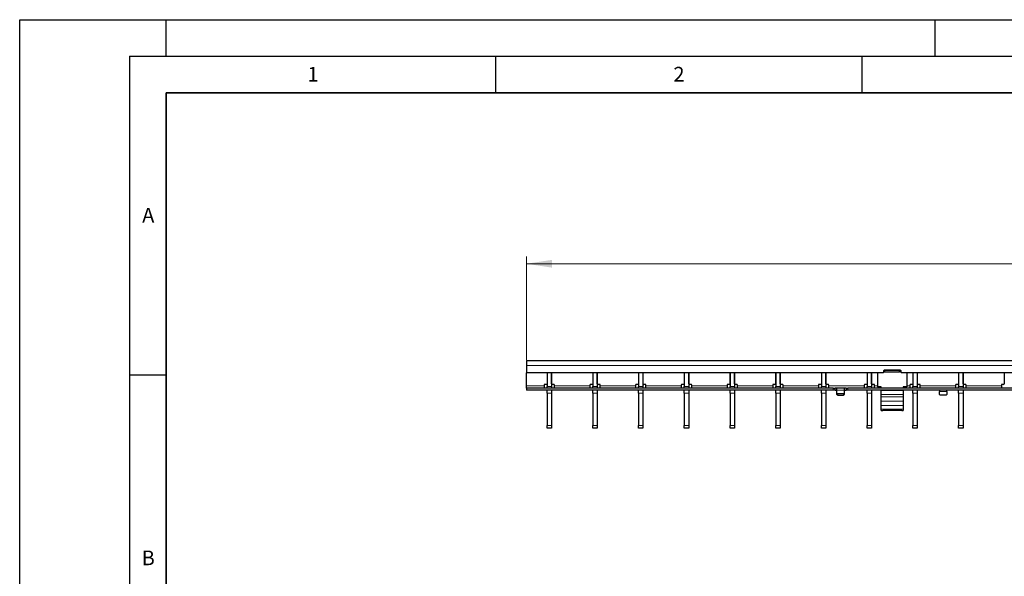
# Model space of a CAD drawing. Units: millimetres. Extents: x 0 to 420, y 0 to 297.
# Drawn here: x 0 to 134, y 221 to 297 of the extents above; entities that cross this region are included whole.
import ezdxf

# ---------------------------------------------------------------- set-up
doc = ezdxf.new("R2010")
doc.units = ezdxf.units.MM
doc.layers.add('LINIEN-DICK', color=7, linetype='Continuous', lineweight=35)
doc.layers.add('LINIEN-DÜNN', color=7, linetype='Continuous')
doc.layers.add('VORLAGE_TEXT', color=7, linetype='Continuous')
doc.styles.add('SLDTEXTSTYLE0', font='TXT', dxfattribs={"width": 0.605})
doc.dimstyles.new('SLDDIMSTYLE1', dxfattribs={"dimtxt": 3.5, "dimasz": 3.5, "dimexe": 0, "dimexo": 0.0625, "dimgap": 0.875, "dimtad": 1, "dimlfac": 5, "dimrnd": 1e-09, "dimzin": 12, "dimdsep": 46, "dimtxsty": 'SLDTEXTSTYLE0', "dimsah": 1, "dimcen": 0.09, "dimadec": 0, "dimazin": 3, "dimtfac": 1, "dimtdec": 3, "dimtofl": 0, "dimtmove": 0, "dimatfit": 3, "dimfxl": 1, "dimfrac": 2, "dimtolj": 1, "dimtzin": 12, "dimarcsym": 0})

# ---------------------------------------------------------------- blocks, each defined once
blk = doc.blocks.new('_D_2')
at = {"color": 7, "linetype": 'Continuous', "lineweight": 18}
for p, q in [((69.21, 250.49), (69.21, 264.67)), ((69.21, 263.67), (269.01, 263.67)), ((269.01, 250.49), (269.01, 264.67))]:
    blk.add_line(p, q, dxfattribs=at)
for points in [[(69.21, 263.67), (72.71, 263.13), (72.71, 264.2)], [(269.01, 263.67), (265.51, 264.2), (265.51, 263.13)]]:
    blk.add_solid(points, dxfattribs=at)
at = {"color": 7, "linetype": 'Continuous', "lineweight": 18, "insert": (165.1, 268.18), "char_height": 3.5, "attachment_point": 1, "style": 'SLDTEXTSTYLE0'}
blk.add_mtext('999', dxfattribs=at)

msp = doc.modelspace()

# ---------------------------------------------------------------- linework, layer by layer
at = {"color": 7, "linetype": 'Continuous', "lineweight": 25}
for p, q in [((269.0082, 250.3884), (69.2082, 250.3884)), ((69.2082, 250.3884), (69.2082, 249.7884)), ((69.2082, 249.7884), (69.2082, 248.7884)), ((117.9582, 248.7884), (69.2082, 248.7884)), ((69.2082, 246.9884), (69.2082, 248.7884)), ((72.0162, 248.7884), (72.0162, 247.2884)), ((72.0262, 248.7884), (72.0262, 246.8884)), ((72.6262, 248.7884), (72.6262, 246.8884)), ((72.6362, 247.2884), (72.6362, 248.7884)), ((78.2602, 248.7884), (78.2602, 247.2884)), ((78.2702, 248.7884), (78.2702, 246.8884)), ((78.8702, 248.7884), (78.8702, 246.8884)), ((78.8802, 247.2884), (78.8802, 248.7884)), ((84.5042, 248.7884), (84.5042, 247.2884)), ((84.5142, 248.7884), (84.5142, 246.8884)), ((85.1142, 248.7884), (85.1142, 246.8884)), ((85.1242, 247.2884), (85.1242, 248.7884)), ((90.7482, 248.7884), (90.7482, 247.2884)), ((90.7582, 248.7884), (90.7582, 246.8884)), ((91.3582, 248.7884), (91.3582, 246.8884)), ((91.3682, 247.2884), (91.3682, 248.7884)), ((96.9922, 248.7884), (96.9922, 247.2884)), ((97.0022, 248.7884), (97.0022, 246.8884)), ((97.6022, 248.7884), (97.6022, 246.8884)), ((97.6122, 247.2884), (97.6122, 248.7884)), ((103.2362, 248.7884), (103.2362, 247.2884)), ((103.2462, 248.7884), (103.2462, 246.8884)), ((103.8462, 248.7884), (103.8462, 246.8884)), ((103.8562, 247.2884), (103.8562, 248.7884)), ((109.4802, 248.7884), (109.4802, 247.2884)), ((109.4902, 248.7884), (109.4902, 246.8884)), ((110.0902, 248.7884), (110.0902, 246.8884)), ((110.1002, 247.2884), (110.1002, 248.7884)), ((115.7242, 248.7884), (115.7242, 247.2884)), ((115.7342, 248.7884), (115.7342, 246.8884)), ((116.3342, 248.7884), (116.3342, 246.8884)), ((116.3442, 247.2884), (116.3442, 248.7884)), ((117.1582, 248.7884), (117.1582, 246.8717)), ((117.9582, 249.0284), (117.9582, 248.7884)), ((118.1582, 248.932), (117.9582, 248.932)), ((120.2582, 249.1284), (118.0582, 249.1284)), ((118.1582, 249.0712), (118.1582, 249.1284)), ((118.1582, 248.8749), (118.1582, 249.0712)), ((120.1582, 249.0712), (118.1582, 249.0712)), ((120.1582, 248.8749), (118.1582, 248.8749)), ((120.1582, 249.1284), (120.1582, 249.0712)), ((120.1582, 248.8749), (120.1582, 249.0712)), ((120.3582, 248.932), (120.1582, 248.932)), ((120.3582, 248.7884), (120.3582, 249.0284)), ((217.8582, 248.7884), (120.3582, 248.7884)), ((121.1582, 248.7884), (121.1582, 246.8717)), ((121.9682, 248.7884), (121.9682, 247.2884)), ((121.9782, 248.7884), (121.9782, 246.8884)), ((122.5782, 248.7884), (122.5782, 246.8884)), ((122.5882, 247.2884), (122.5882, 248.7884)), ((128.2122, 248.7884), (128.2122, 247.2884)), ((128.2222, 248.7884), (128.2222, 246.8884)), ((128.8222, 248.7884), (128.8222, 246.8884)), ((128.8322, 247.2884), (128.8322, 248.7884)), ((134.4562, 248.7884), (134.4562, 247.2884)), ((69.2082, 246.6884), (69.2082, 246.9884)), ((69.2082, 246.6884), (69.2082, 246.3884)), ((111.1082, 246.6884), (69.2082, 246.6884)), ((111.1082, 246.3884), (69.2082, 246.3884)), ((71.6162, 247.0884), (71.6162, 246.9884)), ((71.6162, 246.9884), (71.6162, 246.6884)), ((71.9162, 247.1884), (71.7162, 247.1884)), ((72.0262, 246.6884), (72.0262, 246.8884)), ((72.0262, 245.9936), (72.0262, 246.3884)), ((72.6262, 246.8884), (72.6262, 246.6884)), ((72.6262, 246.3884), (72.6262, 245.9936)), ((72.9362, 247.1884), (72.7362, 247.1884)), ((73.0362, 246.9884), (73.0362, 247.0884)), ((73.0362, 246.6884), (73.0362, 246.9884)), ((77.8602, 247.0884), (77.8602, 246.9884)), ((77.8602, 246.9884), (77.8602, 246.6884)), ((78.1602, 247.1884), (77.9602, 247.1884)), ((78.2702, 246.6884), (78.2702, 246.8884)), ((78.2702, 245.9936), (78.2702, 246.3884)), ((78.8702, 246.8884), (78.8702, 246.6884)), ((78.8702, 246.3884), (78.8702, 245.9936)), ((79.1802, 247.1884), (78.9802, 247.1884)), ((79.2802, 246.9884), (79.2802, 247.0884)), ((79.2802, 246.6884), (79.2802, 246.9884)), ((84.1042, 247.0884), (84.1042, 246.9884)), ((84.1042, 246.9884), (84.1042, 246.6884)), ((84.4042, 247.1884), (84.2042, 247.1884)), ((84.5142, 246.6884), (84.5142, 246.8884)), ((84.5142, 245.9936), (84.5142, 246.3884)), ((85.1142, 246.8884), (85.1142, 246.6884)), ((85.1142, 246.3884), (85.1142, 245.9936)), ((85.4242, 247.1884), (85.2242, 247.1884)), ((85.5242, 246.9884), (85.5242, 247.0884)), ((85.5242, 246.6884), (85.5242, 246.9884)), ((90.3482, 247.0884), (90.3482, 246.9884)), ((90.3482, 246.9884), (90.3482, 246.6884)), ((90.6482, 247.1884), (90.4482, 247.1884)), ((90.7582, 246.6884), (90.7582, 246.8884)), ((90.7582, 245.9936), (90.7582, 246.3884)), ((91.3582, 246.8884), (91.3582, 246.6884)), ((91.3582, 246.3884), (91.3582, 245.9936)), ((91.6682, 247.1884), (91.4682, 247.1884)), ((91.7682, 246.9884), (91.7682, 247.0884)), ((91.7682, 246.6884), (91.7682, 246.9884)), ((96.5922, 247.0884), (96.5922, 246.9884)), ((96.5922, 246.9884), (96.5922, 246.6884)), ((96.8922, 247.1884), (96.6922, 247.1884)), ((97.0022, 246.6884), (97.0022, 246.8884)), ((97.0022, 245.9936), (97.0022, 246.3884)), ((97.6022, 246.8884), (97.6022, 246.6884)), ((97.6022, 246.3884), (97.6022, 245.9936)), ((97.9122, 247.1884), (97.7122, 247.1884)), ((98.0122, 246.9884), (98.0122, 247.0884)), ((98.0122, 246.6884), (98.0122, 246.9884)), ((102.8362, 247.0884), (102.8362, 246.9884)), ((102.8362, 246.9884), (102.8362, 246.6884)), ((103.1362, 247.1884), (102.9362, 247.1884)), ((103.2462, 246.6884), (103.2462, 246.8884)), ((103.2462, 245.9936), (103.2462, 246.3884)), ((103.8462, 246.8884), (103.8462, 246.6884)), ((103.8462, 246.3884), (103.8462, 245.9936)), ((104.1562, 247.1884), (103.9562, 247.1884)), ((104.2562, 246.9884), (104.2562, 247.0884)), ((104.2562, 246.6884), (104.2562, 246.9884)), ((109.0802, 247.0884), (109.0802, 246.9884)), ((109.0802, 246.9884), (109.0802, 246.6884)), ((109.3802, 247.1884), (109.1802, 247.1884)), ((109.4902, 246.6884), (109.4902, 246.8884)), ((109.4902, 245.9936), (109.4902, 246.3884)), ((110.0902, 246.8884), (110.0902, 246.6884)), ((110.0902, 246.3884), (110.0902, 245.9936)), ((110.4002, 247.1884), (110.2002, 247.1884)), ((110.5002, 246.9884), (110.5002, 247.0884)), ((110.5002, 246.6884), (110.5002, 246.9884)), ((111.1082, 246.6884), (111.3082, 246.6884)), ((111.3082, 246.3884), (111.1082, 246.3884)), ((111.3082, 246.6884), (111.3082, 246.3884)), ((111.3082, 246.6884), (111.3482, 246.6884)), ((111.3482, 246.3884), (111.3082, 246.3884)), ((111.5682, 246.6884), (111.3482, 246.6884)), ((111.3482, 246.3884), (111.5682, 246.3884)), ((112.6482, 246.6884), (111.5682, 246.6884)), ((111.6082, 246.3884), (111.6082, 246.687)), ((111.6082, 245.9738), (111.6082, 246.3884)), ((112.6082, 246.687), (112.6082, 246.3884)), ((112.6082, 246.3884), (112.6082, 245.9738)), ((112.8682, 246.6884), (112.6482, 246.6884)), ((112.6482, 246.3884), (112.8682, 246.3884)), ((112.8682, 246.6884), (112.9082, 246.6884)), ((112.9082, 246.3884), (112.8682, 246.3884)), ((112.9082, 246.3884), (112.9082, 246.6884)), ((112.9082, 246.6884), (113.1082, 246.6884)), ((113.1082, 246.3884), (112.9082, 246.3884)), ((211.1082, 246.6884), (113.1082, 246.6884)), ((211.1082, 246.3884), (113.1082, 246.3884)), ((115.3242, 247.0884), (115.3242, 246.9884)), ((115.3242, 246.9884), (115.3242, 246.6884)), ((115.6242, 247.1884), (115.4242, 247.1884)), ((115.7342, 246.6884), (115.7342, 246.8884)), ((115.7342, 245.9936), (115.7342, 246.3884)), ((116.3342, 246.8884), (116.3342, 246.6884)), ((116.3342, 246.3884), (116.3342, 245.9936)), ((116.6442, 247.1884), (116.4442, 247.1884)), ((116.7442, 246.9884), (116.7442, 247.0884)), ((116.7442, 246.6884), (116.7442, 246.9884)), ((117.6582, 246.8717), (117.1582, 246.8717)), ((117.1582, 246.8717), (117.1582, 246.8717)), ((117.6582, 246.8717), (117.4582, 246.8717)), ((117.4582, 246.8717), (117.4582, 246.6932)), ((117.6582, 246.6884), (117.6582, 246.8717)), ((117.6582, 246.3337), (117.6582, 246.3884)), ((117.6582, 245.8247), (117.6582, 246.3337)), ((121.1582, 246.8717), (120.6582, 246.8717)), ((120.6582, 246.8717), (120.6582, 246.6884)), ((120.8582, 246.8717), (120.6582, 246.8717)), ((120.6582, 246.3884), (120.6582, 246.3337)), ((120.6582, 246.3337), (120.6582, 245.8247)), ((120.8582, 246.6932), (120.8582, 246.8717)), ((121.1582, 246.8717), (121.1582, 246.8717)), ((121.5682, 247.0884), (121.5682, 246.9884)), ((121.5682, 246.9884), (121.5682, 246.6884)), ((121.8682, 247.1884), (121.6682, 247.1884)), ((121.9782, 246.6884), (121.9782, 246.8884)), ((121.9782, 245.9936), (121.9782, 246.3884)), ((122.5782, 246.8884), (122.5782, 246.6884)), ((122.5782, 246.3884), (122.5782, 245.9936)), ((122.8882, 247.1884), (122.6882, 247.1884)), ((122.9882, 246.9884), (122.9882, 247.0884)), ((122.9882, 246.6884), (122.9882, 246.9884)), ((125.6082, 246.3857), (125.6082, 246.2384)), ((125.6082, 245.8238), (125.6082, 246.2384)), ((126.6082, 246.2384), (126.6082, 246.3857)), ((126.6082, 246.2384), (126.6082, 245.8238)), ((127.8122, 247.0884), (127.8122, 246.9884)), ((127.8122, 246.9884), (127.8122, 246.6884)), ((128.1122, 247.1884), (127.9122, 247.1884)), ((128.2222, 246.6884), (128.2222, 246.8884)), ((128.2222, 245.9936), (128.2222, 246.3884)), ((128.8222, 246.8884), (128.8222, 246.6884)), ((128.8222, 246.3884), (128.8222, 245.9936)), ((129.1322, 247.1884), (128.9322, 247.1884)), ((129.2322, 246.9884), (129.2322, 247.0884)), ((129.2322, 246.6884), (129.2322, 246.9884)), ((134.0562, 247.0884), (134.0562, 246.9884)), ((134.0562, 246.9884), (134.0562, 246.6884)), ((134.3562, 247.1884), (134.1562, 247.1884)), ((72.0262, 245.9936), (72.0262, 241.5832)), ((72.6262, 245.9936), (72.6262, 241.5832)), ((78.2702, 245.9936), (78.2702, 241.5832)), ((78.8702, 245.9936), (78.8702, 241.5832)), ((84.5142, 245.9936), (84.5142, 241.5832)), ((85.1142, 245.9936), (85.1142, 241.5832)), ((90.7582, 245.9936), (90.7582, 241.5832)), ((91.3582, 245.9936), (91.3582, 241.5832)), ((97.0022, 245.9936), (97.0022, 241.5832)), ((97.6022, 245.9936), (97.6022, 241.5832)), ((103.2462, 245.9936), (103.2462, 241.5832)), ((103.8462, 245.9936), (103.8462, 241.5832)), ((109.4902, 245.9936), (109.4902, 241.5832)), ((110.0902, 245.9936), (110.0902, 241.5832)), ((111.6082, 245.8238), (111.6082, 245.9738)), ((112.5082, 245.8872), (111.7082, 245.8872)), ((111.7082, 245.7372), (112.5082, 245.7372)), ((112.6082, 245.9738), (112.6082, 245.8238)), ((115.7342, 245.9936), (115.7342, 241.5832)), ((116.3342, 245.9936), (116.3342, 241.5832)), ((117.6582, 245.497), (117.6582, 245.8247)), ((117.6582, 244.8857), (117.6582, 245.497)), ((117.6582, 244.3009), (117.6582, 244.8857)), ((120.6582, 245.8247), (120.6582, 245.497)), ((120.6582, 245.497), (120.6582, 244.8857)), ((120.6582, 244.8857), (120.6582, 244.3009)), ((121.9782, 245.9936), (121.9782, 241.5832)), ((122.5782, 245.9936), (122.5782, 241.5832)), ((126.5082, 245.7372), (125.7082, 245.7372)), ((128.2222, 245.9936), (128.2222, 241.5832)), ((128.8222, 245.9936), (128.8222, 241.5832)), ((117.6582, 243.7845), (117.6582, 244.3009)), ((117.6582, 243.6416), (117.6582, 243.7845)), ((117.6582, 243.6415), (117.6582, 243.6416)), ((117.6582, 243.6415), (117.8582, 243.6415)), ((120.4582, 243.6415), (117.8582, 243.6415)), ((120.6582, 244.3009), (120.6582, 243.7845)), ((120.6582, 243.7845), (120.6582, 243.6416)), ((120.6582, 243.6416), (120.6582, 243.6415)), ((72.0262, 241.1884), (72.0262, 241.5832)), ((72.6262, 241.1884), (72.0262, 241.1884)), ((72.6262, 241.5832), (72.6262, 241.1884)), ((78.2702, 241.1884), (78.2702, 241.5832)), ((78.8702, 241.1884), (78.2702, 241.1884)), ((78.8702, 241.5832), (78.8702, 241.1884)), ((84.5142, 241.1884), (84.5142, 241.5832)), ((85.1142, 241.1884), (84.5142, 241.1884)), ((85.1142, 241.5832), (85.1142, 241.1884)), ((90.7582, 241.1884), (90.7582, 241.5832)), ((91.3582, 241.1884), (90.7582, 241.1884)), ((91.3582, 241.5832), (91.3582, 241.1884)), ((97.0022, 241.1884), (97.0022, 241.5832)), ((97.6022, 241.1884), (97.0022, 241.1884)), ((97.6022, 241.5832), (97.6022, 241.1884)), ((103.2462, 241.1884), (103.2462, 241.5832)), ((103.8462, 241.1884), (103.2462, 241.1884)), ((103.8462, 241.5832), (103.8462, 241.1884)), ((109.4902, 241.1884), (109.4902, 241.5832)), ((110.0902, 241.1884), (109.4902, 241.1884)), ((110.0902, 241.5832), (110.0902, 241.1884)), ((115.7342, 241.1884), (115.7342, 241.5832)), ((116.3342, 241.1884), (115.7342, 241.1884)), ((116.3342, 241.5832), (116.3342, 241.1884)), ((121.9782, 241.1884), (121.9782, 241.5832)), ((122.5782, 241.1884), (121.9782, 241.1884)), ((122.5782, 241.5832), (122.5782, 241.1884)), ((128.2222, 241.1884), (128.2222, 241.5832)), ((128.8222, 241.1884), (128.2222, 241.1884)), ((128.8222, 241.5832), (128.8222, 241.1884))]:
    msp.add_line(p, q, dxfattribs=at)
at = {"color": 8, "linetype": 'Continuous', "lineweight": 18}
for p, q in [((269.0082, 249.7884), (69.2082, 249.7884)), ((69.2082, 246.9884), (71.6162, 246.9884)), ((72.0262, 246.8884), (72.6262, 246.8884)), ((73.0362, 246.9884), (77.8602, 246.9884)), ((78.2702, 246.8884), (78.8702, 246.8884)), ((79.2802, 246.9884), (84.1042, 246.9884)), ((84.5142, 246.8884), (85.1142, 246.8884)), ((85.5242, 246.9884), (90.3482, 246.9884)), ((90.7582, 246.8884), (91.3582, 246.8884)), ((91.7682, 246.9884), (96.5922, 246.9884)), ((97.0022, 246.8884), (97.6022, 246.8884)), ((98.0122, 246.9884), (102.8362, 246.9884)), ((103.2462, 246.8884), (103.8462, 246.8884)), ((104.2562, 246.9884), (109.0802, 246.9884)), ((109.4902, 246.8884), (110.0902, 246.8884)), ((110.5002, 246.9884), (115.3242, 246.9884)), ((111.1082, 246.3884), (111.1082, 246.6884)), ((111.3482, 246.6884), (111.3482, 246.3884)), ((111.5682, 246.3884), (111.5682, 246.6884)), ((112.6082, 246.3884), (111.6082, 246.3884)), ((112.6482, 246.6884), (112.6482, 246.3884)), ((112.8682, 246.3884), (112.8682, 246.6884)), ((113.1082, 246.6884), (113.1082, 246.3884)), ((115.7342, 246.8884), (116.3342, 246.8884)), ((116.7442, 246.9884), (117.1582, 246.9884)), ((120.6582, 246.3337), (117.6582, 246.3337)), ((121.1582, 246.9884), (121.5682, 246.9884)), ((121.9782, 246.8884), (122.5782, 246.8884)), ((122.9882, 246.9884), (127.8122, 246.9884)), ((125.6082, 246.2384), (126.6082, 246.2384)), ((128.2222, 246.8884), (128.8222, 246.8884)), ((129.2322, 246.9884), (134.0562, 246.9884)), ((72.6262, 245.9936), (72.0262, 245.9936)), ((78.8702, 245.9936), (78.2702, 245.9936)), ((85.1142, 245.9936), (84.5142, 245.9936)), ((91.3582, 245.9936), (90.7582, 245.9936)), ((97.6022, 245.9936), (97.0022, 245.9936)), ((103.8462, 245.9936), (103.2462, 245.9936)), ((110.0902, 245.9936), (109.4902, 245.9936)), ((111.7082, 245.8872), (111.7082, 245.7372)), ((112.5082, 245.7372), (112.5082, 245.8872)), ((116.3342, 245.9936), (115.7342, 245.9936)), ((120.6582, 245.8247), (117.6582, 245.8247)), ((120.6582, 245.497), (117.6582, 245.497)), ((120.6582, 244.8857), (117.6582, 244.8857)), ((122.5782, 245.9936), (121.9782, 245.9936)), ((128.8222, 245.9936), (128.2222, 245.9936)), ((120.6582, 244.3009), (117.6582, 244.3009)), ((120.6582, 243.7845), (117.6582, 243.7845)), ((120.6582, 243.6416), (117.6582, 243.6416)), ((72.0262, 241.5832), (72.6262, 241.5832)), ((78.2702, 241.5832), (78.8702, 241.5832)), ((84.5142, 241.5832), (85.1142, 241.5832)), ((90.7582, 241.5832), (91.3582, 241.5832)), ((97.0022, 241.5832), (97.6022, 241.5832)), ((103.2462, 241.5832), (103.8462, 241.5832)), ((109.4902, 241.5832), (110.0902, 241.5832)), ((115.7342, 241.5832), (116.3342, 241.5832)), ((121.9782, 241.5832), (122.5782, 241.5832)), ((128.2222, 241.5832), (128.8222, 241.5832))]:
    msp.add_line(p, q, dxfattribs=at)
at = {"color": 7, "linetype": 'Continuous', "lineweight": 25, "flags": 128}
msp.add_lwpolyline([(120.4582, 243.6415), (120.4972, 243.6415), (120.5347, 243.6415), (120.5693, 243.6415), (120.5996, 243.6415), (120.6245, 243.6415), (120.643, 243.6415), (120.6544, 243.6415), (120.6582, 243.6415)], dxfattribs=at)
at = {"color": 7, "linetype": 'Continuous', "lineweight": 25}
for centre, radius, start, end in [((118.0582, 249.0284), 0.1, 90, 180), ((120.2582, 249.0284), 0.1, 0, 90), ((71.7162, 247.0884), 0.1, 90, 180), ((71.9162, 247.2884), 0.1, 270, 0), ((72.7362, 247.2884), 0.1, 180, 270), ((72.9362, 247.0884), 0.1, 0, 90), ((77.9602, 247.0884), 0.1, 90, 180), ((78.1602, 247.2884), 0.1, 270, 0), ((78.9802, 247.2884), 0.1, 180, 270), ((79.1802, 247.0884), 0.1, 0, 90), ((84.2042, 247.0884), 0.1, 90, 180), ((84.4042, 247.2884), 0.1, 270, 0), ((85.2242, 247.2884), 0.1, 180, 270), ((85.4242, 247.0884), 0.1, 0, 90), ((90.4482, 247.0884), 0.1, 90, 180), ((90.6482, 247.2884), 0.1, 270, 0), ((91.4682, 247.2884), 0.1, 180, 270), ((91.6682, 247.0884), 0.1, 0, 90), ((96.6922, 247.0884), 0.1, 90, 180), ((96.8922, 247.2884), 0.1, 270, 0), ((97.7122, 247.2884), 0.1, 180, 270), ((97.9122, 247.0884), 0.1, 0, 90), ((102.9362, 247.0884), 0.1, 90, 180), ((103.1362, 247.2884), 0.1, 270, 0), ((103.9562, 247.2884), 0.1, 180, 270), ((104.1562, 247.0884), 0.1, 0, 90), ((109.1802, 247.0884), 0.1, 90, 180), ((109.3802, 247.2884), 0.1, 270, 0), ((110.2002, 247.2884), 0.1, 180, 270), ((110.4002, 247.0884), 0.1, 0, 90), ((115.4242, 247.0884), 0.1, 90, 180), ((115.6242, 247.2884), 0.1, 270, 0), ((116.4442, 247.2884), 0.1, 180, 270), ((116.6442, 247.0884), 0.1, 0, 90), ((121.6682, 247.0884), 0.1, 90, 180), ((121.8682, 247.2884), 0.1, 270, 0), ((122.6882, 247.2884), 0.1, 180, 270), ((122.8882, 247.0884), 0.1, 0, 90), ((127.9122, 247.0884), 0.1, 90, 180), ((128.1122, 247.2884), 0.1, 270, 0), ((128.9322, 247.2884), 0.1, 180, 270), ((129.1322, 247.0884), 0.1, 0, 90), ((134.1562, 247.0884), 0.1, 90, 180), ((134.3562, 247.2884), 0.1, 270, 0), ((111.702, 245.981), 0.094, 184.40195, 273.811261), ((111.702, 245.831), 0.094, 184.40195, 273.811261), ((112.5145, 245.981), 0.094, 266.188739, 355.59805), ((112.5145, 245.831), 0.094, 266.188739, 355.59805), ((125.702, 245.831), 0.094, 184.40195, 273.811261), ((126.5145, 245.831), 0.094, 266.188739, 355.59805)]:
    msp.add_arc(centre, radius, start, end, dxfattribs=at)
for points, knots in [([(111.5682, 246.6884), (111.5727, 246.6884), (111.5817, 246.6884), (111.5937, 246.6883), (111.6027, 246.6881), (111.6075, 246.6877), (111.608, 246.6872), (111.6082, 246.687)], [0, 0, 0, 0, 0.21459012, 0.42918129, 0.6437297, 0.85811193, 1, 1, 1, 1]), ([(111.6082, 246.3857), (111.6078, 246.3862), (111.6069, 246.3873), (111.6001, 246.3881), (111.59, 246.3884), (111.5787, 246.3884), (111.5712, 246.3884), (111.5682, 246.3884)], [0, 0, 0, 0, 0.21415654, 0.42836761, 0.64159144, 0.85524572, 1, 1, 1, 1]), ([(112.6082, 246.687), (112.6087, 246.6873), (112.6095, 246.6879), (112.6164, 246.6882), (112.6265, 246.6884), (112.6378, 246.6884), (112.6452, 246.6884), (112.6482, 246.6884)], [0, 0, 0, 0, 0.21455975, 0.42913321, 0.64345823, 0.85789372, 1, 1, 1, 1]), ([(112.6482, 246.3884), (112.6437, 246.3884), (112.6347, 246.3884), (112.6227, 246.3883), (112.6137, 246.3879), (112.6089, 246.387), (112.6084, 246.3861), (112.6082, 246.3857)], [0, 0, 0, 0, 0.21427709, 0.42855835, 0.64266904, 0.85611899, 1, 1, 1, 1]), ([(125.5682, 246.3884), (125.5727, 246.3884), (125.5817, 246.3884), (125.5937, 246.3883), (125.6027, 246.3879), (125.6075, 246.387), (125.608, 246.3861), (125.6082, 246.3857)], [0, 0, 0, 0, 0.21427709, 0.42855835, 0.64266904, 0.85611899, 1, 1, 1, 1]), ([(126.6082, 246.3857), (126.6086, 246.3862), (126.6095, 246.3873), (126.6163, 246.3881), (126.6264, 246.3884), (126.6377, 246.3884), (126.6452, 246.3884), (126.6482, 246.3884)], [0, 0, 0, 0, 0.21415654, 0.42836761, 0.64159144, 0.85524572, 1, 1, 1, 1])]:
    msp.add_open_spline(points, degree=3, knots=knots, dxfattribs=at)
at = {"layer": 'LINIEN-DICK'}
for p, q in [((20, 287), (20, 10)), ((410, 287), (20, 287))]:
    msp.add_line(p, q, dxfattribs=at)
at = {"layer": 'LINIEN-DÜNN'}
for p, q in [((0, 0), (0, 297)), ((0, 297), (420, 297)), ((20, 292), (20, 297)), ((125, 292), (125, 297)), ((15, 292), (415, 292)), ((15, 292), (15, 5)), ((65, 292), (65, 287)), ((115, 292), (115, 287)), ((15, 248.5), (20, 248.5))]:
    msp.add_line(p, q, dxfattribs=at)

# ---------------------------------------------------------------- texts
at = {"layer": 'VORLAGE_TEXT', "char_height": 2, "attachment_point": 2, "style": 'SLDTEXTSTYLE0'}
for s, insert in [('1', (40.051, 290.553)), ('2', (90.0332, 290.5567)), ('A', (17.561, 271.2966)), ('B', (17.5517, 224.4926))]:
    msp.add_mtext(s, dxfattribs=dict(at, insert=insert))

# ---------------------------------------------------------------- dimensions: what is measured, and where the dimension line sits
at = {"color": 7, "linetype": 'Continuous', "lineweight": 18}
dim = msp.add_linear_dim(base=(269.0082, 263.6663), p1=(69.2082, 250.3884), p2=(269.0082, 250.3884), dimstyle='SLDDIMSTYLE1', dxfattribs=at)
dim.commit()
dim.dimension.update_dxf_attribs({"geometry": '_D_2', "text_midpoint": (169.1082, 263.6663), "dimtype": 160})

doc.saveas('drawing.dxf')
